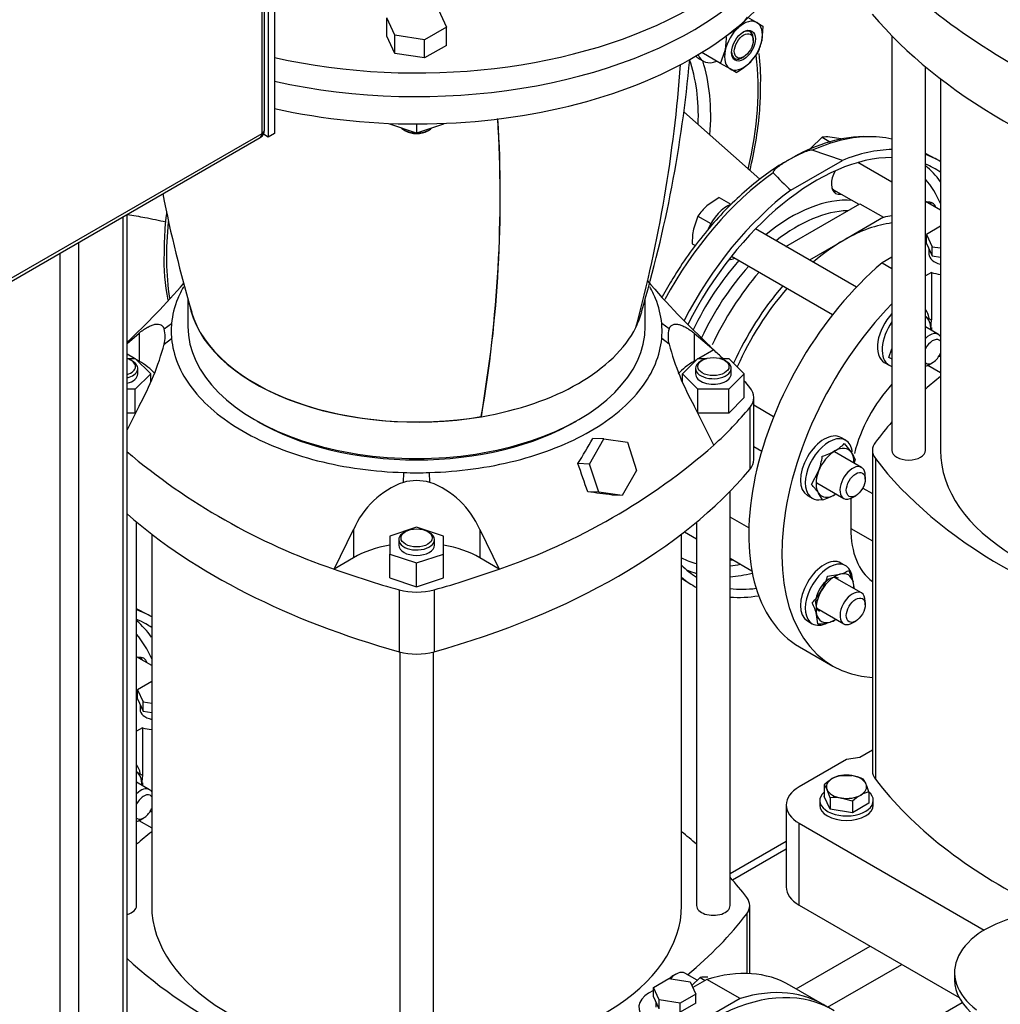
# Model space of a CAD drawing. Units: millimetres. Extents: x 133 to 5484, y 133 to 3827.
# Drawn here: x 4190 to 4571, y 1986 to 2369 of the extents above; entities that cross this region are included whole.
import ezdxf

# ---------------------------------------------------------------- set-up
doc = ezdxf.new("R2010")
doc.units = ezdxf.units.MM
for name, color, linetype in [('11019_-_BS_4848_', 7, 'Continuous'), ('12000', 7, 'Continuous'), ('12013_-_BS_4848_', 7, 'Continuous'), ('43202', 7, 'Continuous'), ('62013_DN100_PRES', 7, 'Continuous'), ('62014_DN150_PRES', 7, 'Continuous'), ('63060_ELBOW_DN15', 7, 'Continuous'), ('63143_CON_RED_15', 7, 'Continuous'), ('72006_1P-NCH-DN1', 7, 'Continuous'), ('73011_DN150_BUTT', 7, 'Continuous'), ('Default', 7, 'Continuous'), ('LANTERNA-SV-160-', 7, 'Continuous'), ('M12_PLAIN_WASHER', 7, 'Continuous'), ('M12_X_70_LG_HEX_', 7, 'Continuous'), ('M16_FULL_HEX_NUT', 7, 'Continuous'), ('M16_PLAIN_WASHER', 7, 'Continuous'), ('M16_X_120_LG_HEX', 7, 'Continuous'), ('M16_X_130_LG_HEX', 7, 'Continuous'), ('M16_X_80_LG_HEX_', 7, 'Continuous'), ('PLM160B5_0', 7, 'Continuous'), ('SV66-9203-PN16', 7, 'Continuous')]:
    doc.layers.add(name, color=color, linetype=linetype)

# ---------------------------------------------------------------- blocks, each defined once
blk = doc.blocks.new('SE3')
at = {"layer": '11019_-_BS_4848_', "color": 7, "linetype": 'Continuous'}
for p, q in [((4487.89, 2049.75), (4466.12, 2037.18)), ((4467.05, 2034.79), (4487.89, 2046.82)), ((4491.78, 1992.45), (4520.54, 2009.06)), ((4504, 1985.35), (4532.8, 2001.98)), ((4524.96, 1969.15), (4556.23, 1987.21))]:
    blk.add_line(p, q, dxfattribs=at)
at = {"layer": '12000', "color": 7, "linetype": 'Continuous'}
for p, q in [((4286.75, 2606.48), (4286.75, 2323.43)), ((4289.2, 2607.89), (4289.2, 2324.84)), ((4286.75, 2323.43), (4284.85, 2324.52)), ((4289.2, 2324.84), (4286.75, 2323.43))]:
    blk.add_line(p, q, dxfattribs=at)
at = {"layer": '12013_-_BS_4848_', "color": 7, "linetype": 'Continuous'}
for p, q in [((4230.37, 1795.53), (4230.37, 2292.53)), ((4231.89, 1797.66), (4231.89, 2293.41)), ((4213.21, 1785.63), (4213.21, 2282.63)), ((4205.86, 1785.63), (4205.86, 2278.38))]:
    blk.add_line(p, q, dxfattribs=at)
at = {"layer": '43202', "color": 7, "linetype": 'Continuous'}
for p, q in [((4284.3, 2324.84), (4284.3, 2602.23)), ((4285.32, 2326.26), (4285.32, 2603.65)), ((4181.85, 2264.52), (4283.58, 2323.25)), ((4182.57, 2266.11), (4284.3, 2324.84))]:
    blk.add_line(p, q, dxfattribs=at)
blk.add_arc((4281.85, 2326.26), 3.47, 300, 0, dxfattribs=at)
for major_axis, start_param, end_param in [((-3.47, 0), 2.356194, 3.141593), ((-1.73, 3), 3.141593, 3.926991)]:
    blk.add_ellipse((4281.85, 2326.26), major_axis=major_axis, ratio=0.57735, start_param=start_param, end_param=end_param, dxfattribs=at)
at = {"layer": '62013_DN100_PRES', "color": 7, "linetype": 'Continuous'}
for p, q in [((4509.74, 2314.38), (4497.99, 2318.3)), ((4546.18, 2314.83), (4542, 2317.01)), ((4489.67, 2302.79), (4509.74, 2314.38)), ((4447.27, 2152.05), (4450.88, 2149.75)), ((4239.77, 2137.92), (4235.59, 2140.1))]:
    blk.add_line(p, q, dxfattribs=at)
for centre, radius, start, end in [((4521.12, 2263.63), 60.19, 93.1404, 121.7278), ((4571.96, 2392.06), 121.41, 222.7967, 227.332)]:
    blk.add_arc(centre, radius, start, end, dxfattribs=at)
for centre, major_axis, start_param, end_param in [((4490.43, 2236.97), (47.44, 82.16), 0.346623, 0.672464), ((4490.43, 2236.97), (47.44, 82.16), 0.172832, 0.346623), ((4499.71, 2231.61), (47.67, 82.56), 0.335834, 0.635954), ((4499.71, 2231.61), (-45.93, -79.56), 3.459137, 4.806233), ((4499.71, 2231.61), (47.67, 82.56), -0.010084, 0.107163), ((4510.99, 2308.31), (-3.9, -6.75), -3.617475, -3.541114), ((4499.71, 2231.61), (-45.93, -79.56), 3.092206, 3.217963), ((4492.04, 2236.04), (-45.75, -79.25), 2.886761, 3.044836), ((4490.43, 2236.97), (47.44, 82.16), 0.898333, 1.620007), ((4510.99, 2308.31), (-3.9, -6.75), 4.744898, 6.283185), ((4489.88, 2237.28), (-44.17, -76.51), 2.738043, 2.94007), ((4499.71, 2231.61), (47.67, 82.56), 0.934842, 1.654009), ((4489.88, 2237.28), (-33.76, -58.48), 3.408642, 4.136304), ((4509.17, 2309.36), (3.9, 6.75), 3.376808, 3.617475), ((4510.99, 2308.31), (-3.9, -6.75), 0, 0.475882), ((4540.84, 2291.07), (-3.9, -6.75), 2.66571, 3.617475), ((4539.02, 2292.12), (3.9, 6.75), 5.807303, 6.04797), ((4492.01, 2236.06), (-32.18, -55.75), 3.478761, 4.104136), ((4468.2, 2282.95), (-3.9, -6.75), 0.305171, 0.733913), ((4489.88, 2237.28), (-33.76, -58.48), 4.366129, 4.850611), ((4492.01, 2236.06), (-32.18, -55.75), 4.348394, 4.874472), ((4489.88, 2237.28), (-44.17, -76.51), 0.034812, 0.156291), ((4468.78, 2166.26), (-3.9, -6.75), 0.283761, 0.475882), ((4499.71, 2231.61), (-45.93, -79.56), 6.129207, 6.268902), ((4492.04, 2236.04), (-45.75, -79.25), 0.060238, 0.14001), ((4489.88, 2237.28), (-44.17, -76.51), 0.395252, 0.464232), ((4492.04, 2236.04), (-45.75, -79.25), 0.373231, 0.514808), ((4499.71, 2231.61), (47.67, 82.56), 3.035773, 3.164041), ((4499.71, 2231.61), (-45.93, -79.56), 0.242045, 0.415812), ((4499.71, 2231.61), (47.67, 82.56), 3.405459, 3.586852), ((4193.3, 2054.7), (47.67, 82.56), -0.010084, 0.107163), ((4193.3, 2054.7), (45.93, 79.56), 0, 0.07637), ((4185.63, 2059.13), (45.75, 79.25), 6.028354, 6.186429), ((4193.3, 2054.7), (45.93, 79.56), 6.233798, 6.283185), ((4183.47, 2060.38), (44.17, 76.51), 5.879635, 6.081662), ((4234.43, 2114.17), (3.9, 6.75), 0, 0.475882), ((4232.61, 2115.22), (-3.9, -6.75), 2.66571, 2.906377), ((4234.43, 2114.17), (3.9, 6.75), 5.807303, 6.283185), ((4457.73, 1902.03), (-47.67, -82.56), 3.116897, 4.562945)]:
    blk.add_ellipse(centre, major_axis=major_axis, ratio=0.57735, start_param=start_param, end_param=end_param, dxfattribs=at)
for points, knots in [([(4489.47, 2314.82), (4488.22, 2314.15), (4484.7, 2312.25), (4478.22, 2307.64), (4470.66, 2301.39), (4463.3, 2294.2), (4456.31, 2286.28), (4449.78, 2277.71), (4444.26, 2269.33), (4441.06, 2263.77), (4439.74, 2261.34)], [0, 0, 0, 0, 0.0252242, 0.0832604, 0.1412684, 0.1992289, 0.2571417, 0.3150164, 0.3728669, 0.4168372, 0.4168372, 0.4168372, 0.4168372]), ([(4497.99, 2318.3), (4497.78, 2318.37), (4497.53, 2318.34), (4497.09, 2318.28), (4496.87, 2318.23), (4496.24, 2318.06), (4495.85, 2317.93), (4494.69, 2317.51), (4493.97, 2317.19), (4491.83, 2316.19), (4490.49, 2315.47), (4488.55, 2314.35), (4487.89, 2313.96), (4486.64, 2313.17), (4486.03, 2312.77), (4484.85, 2311.93), (4484.29, 2311.5), (4483.53, 2310.83), (4483.3, 2310.6), (4483, 2310.23), (4482.92, 2310.1), (4482.8, 2309.84), (4482.76, 2309.69), (4482.87, 2309.57)], [0, 0, 0, 0, 0.03125, 0.03125, 0.0625, 0.0625, 0.125, 0.125, 0.25, 0.25, 0.5, 0.5, 0.625, 0.625, 0.75, 0.75, 0.875, 0.875, 0.9375, 0.9375, 0.96875, 0.96875, 1, 1, 1, 1])]:
    blk.add_open_spline(points, degree=3, knots=knots, dxfattribs=at)
at = {"layer": '62014_DN150_PRES', "color": 7, "linetype": 'Continuous'}
for centre, radius, start, end in [((4397.54, 2346.35), 80.46, 358.4473, 6.8043), ((4397.54, 2346.35), 80.46, 358.4473, 6.8043), ((4325.86, 2275.79), 79.67, 178.1788, 191.3516), ((4325.86, 2275.79), 79.67, 178.1788, 191.3516)]:
    blk.add_arc(centre, radius, start, end, dxfattribs=at)
for centre, major_axis, start_param, end_param in [((4390.1, 2294.89), (-45.03, -78), 2.310983, 2.686103), ((4392.46, 2293.53), (-46.77, -81), 2.26044, 2.664404), ((4392.46, 2293.53), (-59.79, -103.56), 2.053498, 2.492745), ((4334.16, 2327.19), (-61.52, -106.56), -0.917208, -0.617433)]:
    blk.add_ellipse(centre, major_axis=major_axis, ratio=0.57735, start_param=start_param, end_param=end_param, dxfattribs=at)
for points, knots in [([(4473.83, 2310.52), (4474.05, 2311.45), (4475.14, 2316.12), (4476.68, 2324.42), (4477.88, 2334.98), (4477.95, 2340.93), (4477.98, 2344.17)], [0.8421737, 0.8421737, 0.8421737, 0.8421737, 0.8547101, 0.9055515, 0.956437, 1, 1, 1, 1]), ([(4473.83, 2310.52), (4474.05, 2311.45), (4475.14, 2316.12), (4476.68, 2324.42), (4477.88, 2334.98), (4477.95, 2340.93), (4477.98, 2344.17)], [0.8421737, 0.8421737, 0.8421737, 0.8421737, 0.8547101, 0.9055515, 0.956437, 1, 1, 1, 1]), ([(4247.24, 2294.19), (4247.21, 2293.98), (4246.74, 2290.11), (4246.3, 2284.62), (4246.24, 2279.98), (4246.23, 2278.32)], [0.92370133, 0.92370133, 0.92370133, 0.92370133, 0.92662514, 0.97768192, 1, 1, 1, 1]), ([(4247.24, 2294.19), (4247.21, 2293.98), (4246.74, 2290.11), (4246.3, 2284.62), (4246.24, 2279.98), (4246.23, 2278.32)], [0.92370133, 0.92370133, 0.92370133, 0.92370133, 0.92662514, 0.97768192, 1, 1, 1, 1])]:
    blk.add_open_spline(points, degree=3, knots=knots, dxfattribs=at)
at = {"layer": '63060_ELBOW_DN15', "color": 7, "linetype": 'Continuous'}
blk.add_open_spline([(4231.94, 2293.38), (4234.26, 2293.02), (4239.34, 2292.14), (4244.3, 2291.12), (4246.97, 2290.52)], degree=3, knots=[0.6732163, 0.6732163, 0.6732163, 0.6732163, 0.70350466, 0.74026437, 0.74026437, 0.74026437, 0.74026437], dxfattribs=at)
at = {"layer": '63143_CON_RED_15', "color": 7, "linetype": 'Continuous'}
blk.add_line((4477.67, 2307.03), (4448.13, 2333.27), dxfattribs=at)
at = {"layer": '72006_1P-NCH-DN1', "color": 7, "linetype": 'Continuous'}
for p, q in [((4487.77, 2280.98), (4516.51, 2297.56)), ((4516.51, 2297.56), (4525.7, 2292.26)), ((4525.7, 2292.26), (4510.43, 2283.44)), ((4510.43, 2283.44), (4496.96, 2275.67))]:
    blk.add_line(p, q, dxfattribs=at)
for centre, major_axis, start_param, end_param in [((4510.43, 2225.42), (-37.14, -64.32), 3.56558, 3.632073), ((4510.43, 2225.42), (-35.53, -61.55), 3.548468, 3.926991), ((4510.43, 2225.42), (35.53, 61.55), 0.785398, 1.026777), ((4501.24, 2230.73), (37.14, 64.32), 1.257143, 1.715447), ((4510.43, 2225.42), (-37.14, -64.32), 4.398736, 4.883938), ((4510.43, 2225.42), (35.53, 61.55), 1.242472, 1.75759)]:
    blk.add_ellipse(centre, major_axis=major_axis, ratio=0.57735, start_param=start_param, end_param=end_param, dxfattribs=at)
at = {"layer": '73011_DN150_BUTT', "color": 7, "linetype": 'Continuous'}
blk.add_line((4553.31, 1998.82), (4553.31, 1995.99), dxfattribs=at)
for centre, start_param, end_param in [((4594.48, 1998.82), 1.93611, 3.795655), ((4594.48, 1995.99), 3.141593, 3.78655)]:
    blk.add_ellipse(centre, major_axis=(41.17, 0), ratio=0.57735, start_param=start_param, end_param=end_param, dxfattribs=at)
at = {"layer": 'LANTERNA-SV-160-', "color": 7, "linetype": 'Continuous'}
for p, q in [((4333.96, 2328.77), (4333.96, 2328.4)), ((4344.36, 2324.93), (4333.96, 2328.4)), ((4339.45, 2326.21), (4340.07, 2325.86)), ((4344.36, 2328.56), (4344.36, 2324.93)), ((4354.76, 2328.4), (4344.36, 2324.93)), ((4348.65, 2325.86), (4349.26, 2326.21)), ((4354.76, 2328.77), (4354.76, 2328.4)), ((4255.52, 2260.43), (4255.52, 2249.83)), ((4433.19, 2249.83), (4433.19, 2260.26)), ((4369.5, 2214.79), (4369.42, 2214.84))]:
    blk.add_line(p, q, dxfattribs=at)
for centre, radius, start, end in [((3940.68, 2400.08), 511.89, 343.5933, 354.7753), ((3898.69, 2392.14), 549.7, 344.9572, 355.7729), ((3873.96, 2300.63), 502.83, 350.1764, 3.4262), ((3874.47, 2300.46), 502.39, 350.1822, 3.4389), ((4746.85, 2399.96), 510.71, 191.1237, 196.439)]:
    blk.add_arc(centre, radius, start, end, dxfattribs=at)
for centre, major_axis, start_param, end_param in [((4344.36, 2416.12), (151.67, 0), 4.340201, 5.93572), ((4344.36, 2426.74), (-151.67, 0), 1.198608, 2.487861), ((4344.36, 2329.04), (6.93, 0), 3.712754, 4.664826), ((4344.36, 2329.04), (6.93, 0), 4.759952, 5.712024), ((4344.36, 2328.33), (-6.07, 0), 0.785398, 2.356194), ((4344.36, 2263.98), (88.83, 0), 3.242771, 4.999355), ((4344.36, 2263.98), (88.73, 0), 3.308535, 4.99873), ((4344.36, 2263.98), (-88.73, 0), 2.855252, 2.974622), ((4344.36, 2249.83), (-88.83, 0), 0, 3.141593), ((4344.36, 2263.98), (88.83, 0), 4.999355, 5.996219)]:
    blk.add_ellipse(centre, major_axis=major_axis, ratio=0.57735, start_param=start_param, end_param=end_param, dxfattribs=at)
at = {"layer": 'M12_PLAIN_WASHER', "color": 7, "linetype": 'Continuous'}
for p, q in [((4500.95, 2065.67), (4500.95, 2063.9)), ((4521.75, 2063.9), (4521.75, 2065.67))]:
    blk.add_line(p, q, dxfattribs=at)
for centre, start_param, end_param in [((4511.35, 2065.67), 2.561691, 6.283185), ((4511.35, 2065.67), 0, 0.579902), ((4511.35, 2063.9), 3.141593, 6.283185)]:
    blk.add_ellipse(centre, major_axis=(10.4, 0), ratio=0.57735, start_param=start_param, end_param=end_param, dxfattribs=at)
at = {"layer": 'M12_X_70_LG_HEX_', "color": 7, "linetype": 'Continuous'}
for p, q in [((4509.02, 2075.43), (4513.37, 2075.33)), ((4517.72, 2074.09), (4518.89, 2072.14)), ((4502.65, 2071.76), (4502.65, 2067.28)), ((4504.98, 2066.73), (4503.82, 2069.81)), ((4504.98, 2062.26), (4502.65, 2067.28)), ((4504.98, 2066.73), (4504.98, 2062.26)), ((4513.68, 2065.39), (4509.33, 2066.63)), ((4520.05, 2069.06), (4520.05, 2064.59)), ((4513.68, 2060.91), (4504.98, 2062.26)), ((4513.68, 2065.39), (4513.68, 2060.91)), ((4520.05, 2064.59), (4513.68, 2060.91))]:
    blk.add_line(p, q, dxfattribs=at)
for centre, radius, start, end in [((4515.43, 2058.16), 18.66, 120.9494, 133.228), ((4511.76, 2063.92), 11.83, 103.4086, 120.0675), ((4510.21, 2056), 19.58, 67.4358, 80.6995), ((4495.21, 2065.97), 9.43, 24.0632, 37.8643), ((4493.83, 2060.9), 27.46, 17.2891, 24.1638), ((4506.74, 2049.28), 17.54, 81.503, 95.7551), ((4526.47, 2051.79), 18.66, 120.9494, 133.228), ((4522.8, 2057.55), 11.83, 103.4086, 120.0675)]:
    blk.add_arc(centre, radius, start, end, dxfattribs=at)
for major_axis, start_param, end_param in [((7.8, 0), 2.356194, 3.403392), ((7.8, 0), 1.308997, 2.356194), ((7.8, 0), 0.261799, 1.308997), ((-7.8, 0), 0.261799, 1.308997), ((-7.8, 0), 2.356194, 3.403392), ((-7.8, 0), 1.308997, 2.356194)]:
    blk.add_ellipse((4511.35, 2070.98), major_axis=major_axis, ratio=0.57735, start_param=start_param, end_param=end_param, dxfattribs=at)
at = {"layer": 'M16_FULL_HEX_NUT', "color": 7, "linetype": 'Continuous'}
for p, q in [((4472.85, 2370.07), (4476.51, 2367.96)), ((4464.65, 2362.8), (4469.41, 2366.06)), ((4476.51, 2367.96), (4478.86, 2366.6)), ((4478.86, 2366.6), (4478.42, 2360.86)), ((4462.45, 2352.06), (4464.21, 2357.05)), ((4462.45, 2352.06), (4455.11, 2356.3)), ((4476.66, 2355.86), (4473.22, 2351.85)), ((4466.11, 2349.95), (4462.45, 2352.06)), ((4468.46, 2348.59), (4466.11, 2349.95)), ((4541.9, 2253.73), (4544.24, 2252.37)), ((4544.24, 2252.37), (4543.98, 2248.92)), ((4527.84, 2237.83), (4529, 2241.14)), ((4529.06, 2237.12), (4527.84, 2237.83)), ((4510.44, 2204.34), (4513.22, 2200.94)), ((4514.68, 2198.3), (4514.29, 2196.73)), ((4497.7, 2188.5), (4500.48, 2193.59)), ((4501.95, 2182.46), (4500.48, 2185.1)), ((4512.2, 2155.06), (4513.95, 2150.58)), ((4503.99, 2152.86), (4508.75, 2153.58)), ((4500.19, 2134.26), (4499.74, 2137.98)), ((4507.32, 2136), (4504.94, 2134.98)), ((4235.48, 2076.82), (4237.83, 2075.47)), ((4237.83, 2075.47), (4237.53, 2071.62)), ((4454.45, 1996.94), (4451.21, 1993.81)), ((4454.45, 1996.94), (4456.47, 1995.77))]:
    blk.add_line(p, q, dxfattribs=at)
for centre, radius, start, end in [((4456.19, 2380.87), 19.86, 311.7253, 327.0376), ((4439.32, 2361.85), 25.35, 349.0731, 2.1331), ((4458.98, 2364.89), 19.86, 332.9624, 348.2747), ((4456.61, 2371), 25.35, 297.8669, 310.9269), ((4498.98, 2215.18), 15.78, 299.9325, 316.5914), ((4494.99, 2222.72), 24.3, 286.6232, 299.1995), ((4503.04, 2193.57), 12.57, 22.1357, 35.9368), ((4476.05, 2202.82), 26.11, 339.3005, 352.5642), ((4470.79, 2163.66), 36.62, 35.8362, 42.7109), ((4494.99, 2205.74), 24.3, 286.6232, 299.1995), ((4505.65, 2165.56), 12.38, 284.5166, 301.9363), ((4479.12, 2160.03), 25.88, 330.4849, 343.9132), ((4502.02, 2147.27), 12.38, 2.961, 15.4834), ((4479.6, 2160.22), 25.57, 316.0036, 329.5984), ((4475.53, 2131.07), 25.18, 15.9166, 26.881), ((4498.82, 2159.4), 25.18, 273.119, 284.0834), ((4456.17, 1984.49), 12.57, 84.0632, 97.8643)]:
    blk.add_arc(centre, radius, start, end, dxfattribs=at)
for centre, major_axis, start_param, end_param in [((4471.31, 2358.95), (5.2, 9.01), 0, 1.047198), ((4471.31, 2358.95), (5.2, 9.01), 1.047198, 2.094395), ((4470.91, 2359.18), (-3, -5.19), 2.21752, 3.881049), ((4471.31, 2358.95), (-5.2, -9.01), 2.094395, 3.141593), ((4471.31, 2358.95), (-5.2, -9.01), 1.047198, 2.094395), ((4471.31, 2358.95), (5.2, 9.01), 2.094395, 3.141593), ((4470.91, 2359.18), (-3, -5.19), 5.543729, 6.283185), ((4470.91, 2359.18), (-3, -5.19), 0, 0.924073), ((4471.31, 2358.95), (-5.2, -9.01), 0, 1.047198), ((4536.7, 2244.72), (-5.2, -9.01), 2.300524, 3.12106), ((4506.85, 2193.02), (5.2, 9.01), 0.785398, 1.832596), ((4506.85, 2193.02), (-5.2, -9.01), 2.879793, 3.926991), ((4506.85, 2193.02), (5.2, 9.01), 5.442117, 6.021386), ((4506.85, 2193.02), (-5.2, -9.01), 4.974188, 6.021386), ((4506.85, 2193.02), (5.2, 9.01), 2.879793, 3.926991), ((4506.85, 2193.02), (-5.2, -9.01), 0.785398, 0.841069), ((4506.85, 2144.28), (-5.2, -9.01), 2.617994, 3.665191), ((4506.85, 2144.28), (5.2, 9.01), 0.523599, 1.570796), ((4506.85, 2144.28), (5.2, 9.01), 5.442117, 5.759587), ((4506.85, 2144.28), (5.2, 9.01), 1.570796, 2.617994), ((4506.85, 2144.28), (5.2, 9.01), 2.617994, 3.665191), ((4506.85, 2144.28), (-5.2, -9.01), 0.523599, 0.841069), ((4230.28, 2067.81), (-5.2, -9.01), 2.300524, 3.12106)]:
    blk.add_ellipse(centre, major_axis=major_axis, ratio=0.57735, start_param=start_param, end_param=end_param, dxfattribs=at)
blk.add_ellipse((4471.31, 2358.95), major_axis=(3.28, 5.68), ratio=0.57735, dxfattribs=at)
at = {"layer": 'M16_PLAIN_WASHER', "color": 7, "linetype": 'Continuous'}
for p, q in [((4453.9, 2353.99), (4455.74, 2352.93)), ((4526.03, 2235.87), (4527.87, 2234.81)), ((4511.02, 2205.62), (4509.18, 2206.69)), ((4496.18, 2184.17), (4498.02, 2183.11)), ((4511.02, 2156.88), (4509.18, 2157.94)), ((4496.18, 2135.42), (4498.02, 2134.36))]:
    blk.add_line(p, q, dxfattribs=at)
for centre, major_axis, start_param, end_param in [((4460.4, 2365.25), (6.5, 11.26), 2.951472, 3.141593), ((4462.24, 2364.19), (6.5, 11.26), 2.723675, 3.785094), ((4509.17, 2309.36), (-3.68, -6.38), 0.124385, 0.344701), ((4465.12, 2286.05), (6.5, 11.26), 0.631996, 1.754919), ((4539.02, 2292.12), (-3.68, -6.38), 2.796891, 3.017208), ((4532.53, 2247.13), (-6.5, -11.26), 4.32079, 6.283185), ((4534.37, 2246.07), (-6.5, -11.26), 2.525391, 2.946961), ((4534.37, 2246.07), (-6.5, -11.26), 4.550269, 6.283185), ((4534.37, 2246.07), (-6.5, -11.26), 0, 0.16212), ((4502.68, 2195.43), (-6.5, -11.26), 3.141593, 6.283185), ((4504.52, 2194.37), (-6.5, -11.26), 2.498092, 6.283185), ((4504.52, 2194.37), (-6.5, -11.26), 0, 0.461351), ((4502.68, 2146.68), (-6.5, -11.26), 3.141593, 6.283185), ((4504.52, 2145.62), (-6.5, -11.26), 2.446545, 6.283185), ((4504.52, 2145.62), (-3.68, -6.38), 3.141593, 6.283185), ((4504.52, 2145.62), (-6.5, -11.26), 0, 0.72538), ((4232.61, 2115.22), (-3.68, -6.38), 2.796891, 3.017208), ((4227.96, 2069.16), (6.5, 11.26), 5.666984, 6.088554)]:
    blk.add_ellipse(centre, major_axis=major_axis, ratio=0.57735, start_param=start_param, end_param=end_param, dxfattribs=at)
at = {"layer": 'M16_X_120_LG_HEX', "color": 7, "linetype": 'Continuous'}
blk.add_line((4475.11, 2361), (4475.11, 2362.42), dxfattribs=at)
blk.add_ellipse((4471.44, 2358.88), major_axis=(2.6, 4.5), ratio=0.57735, dxfattribs=at)
at = {"layer": 'M16_X_130_LG_HEX', "color": 7, "linetype": 'Continuous'}
for p, q in [((4501.86, 2323.38), (4497.53, 2319.19)), ((4501.86, 2323.38), (4505.07, 2321.53)), ((4509.22, 2322.73), (4504.88, 2323.43)), ((4529, 2305.91), (4515.76, 2313.56)), ((4505.74, 2303.34), (4506.31, 2303)), ((4461.85, 2299.95), (4457.09, 2296.69)), ((4461.85, 2299.95), (4466.42, 2297.31)), ((4506.32, 2303), (4516.12, 2297.34)), ((4547.85, 2295.03), (4542, 2298.41)), ((4453.64, 2292.67), (4451.89, 2287.68)), ((4453.64, 2292.67), (4458.62, 2289.8)), ((4515.18, 2265.15), (4476.01, 2287.77)), ((4451.45, 2281.93), (4452.64, 2281.25)), ((4466.68, 2277.14), (4505.96, 2254.46)), ((4547.03, 2246.76), (4542, 2249.66)), ((4543.56, 2235.1), (4544.79, 2235.81)), ((4483.04, 2214.77), (4475.32, 2219.23)), ((4475.32, 2203.22), (4478.4, 2201.44)), ((4517.18, 2195.06), (4506.74, 2201.09)), ((4499.81, 2189.08), (4510.24, 2183.05)), ((4518.61, 2190.47), (4518.61, 2191.89)), ((4513.71, 2183.4), (4514.94, 2184.1)), ((4473.39, 2171.6), (4466.12, 2175.8)), ((4448.38, 2170.03), (4453.12, 2167.29)), ((4466.12, 2159.78), (4474.59, 2154.9)), ((4517.18, 2146.32), (4506.74, 2152.34)), ((4518.61, 2141.73), (4518.61, 2143.15)), ((4499.81, 2140.34), (4510.24, 2134.31)), ((4513.71, 2134.65), (4514.94, 2135.36)), ((4241.44, 2118.12), (4235.59, 2121.5)), ((4240.61, 2069.86), (4235.59, 2072.76)), ((4237.15, 2058.19), (4238.37, 2058.9))]:
    blk.add_line(p, q, dxfattribs=at)
for centre, radius, start, end in [((4503.58, 2310.93), 12.57, 84.0632, 97.8643), ((4470.3, 2281.87), 19.86, 131.7253, 147.0376), ((4476.78, 2282.88), 25.35, 169.0731, 182.1331)]:
    blk.add_arc(centre, radius, start, end, dxfattribs=at)
for centre, major_axis, start_param, end_param in [((4509.78, 2309), (-3.47, -6), 6.07335, 6.283185), ((4509.78, 2309.01), (-3.47, -6), 6.07623, 6.283185), ((4543.56, 2240.76), (-3.47, -6), 2.860612, 4.250385), ((4544.79, 2240.05), (2.6, 4.5), 0, 1.644183), ((4544.79, 2240.05), (2.6, 4.5), 6.082372, 6.283185), ((4544.79, 2240.05), (2.6, 4.5), 3.068206, 4.913203), ((4543.56, 2240.76), (-3.47, -6), 0.462004, 0.785398), ((4513.71, 2189.06), (-3.47, -6), 2.356194, 6.283185), ((4513.71, 2189.06), (-3.47, -6), 0, 0.785398), ((4513.71, 2140.31), (3.47, 6), 0, 3.926991), ((4513.71, 2140.31), (3.47, 6), 5.497787, 6.283185), ((4237.15, 2063.85), (3.47, 6), 0, 1.108792), ((4237.15, 2063.85), (3.47, 6), 6.002205, 6.283185), ((4238.37, 2063.14), (-2.6, -4.5), 2.940779, 4.785775), ((4238.37, 2063.14), (-2.6, -4.5), 0, 1.77161), ((4238.37, 2063.14), (-2.6, -4.5), 6.209799, 6.283185), ((4237.15, 2063.85), (3.47, 6), 3.603597, 3.926991)]:
    blk.add_ellipse(centre, major_axis=major_axis, ratio=0.57735, start_param=start_param, end_param=end_param, dxfattribs=at)
for centre, major_axis in [((4514.94, 2188.35), (2.6, 4.5)), ((4514.94, 2139.61), (-2.6, -4.5))]:
    blk.add_ellipse(centre, major_axis=major_axis, ratio=0.57735, dxfattribs=at)
at = {"layer": 'M16_X_80_LG_HEX_', "color": 7, "linetype": 'Continuous'}
for p, q in [((4445.09, 1998.2), (4443.86, 1997.49)), ((4453.28, 1995.82), (4448.56, 1998.54))]:
    blk.add_line(p, q, dxfattribs=at)
for centre, major_axis, start_param, end_param in [((4443.86, 1993.25), (2.6, 4.5), 0.785398, 1.155271), ((4445.09, 1992.54), (-3.47, -6), 3.141593, 4.382736)]:
    blk.add_ellipse(centre, major_axis=major_axis, ratio=0.57735, start_param=start_param, end_param=end_param, dxfattribs=at)
at = {"layer": 'PLM160B5_0', "color": 7, "linetype": 'Continuous'}
for p, q in [((4352.85, 2372.86), (4355.96, 2366.16)), ((4335.87, 2363.06), (4332.76, 2369.75)), ((4332.76, 2362.68), (4332.76, 2369.75)), ((4355.96, 2366.16), (4347.46, 2361.26)), ((4355.96, 2359.09), (4355.96, 2366.16)), ((4335.87, 2355.98), (4332.76, 2362.68)), ((4347.46, 2361.26), (4335.87, 2363.06)), ((4335.87, 2355.98), (4335.87, 2363.06)), ((4347.46, 2354.19), (4347.46, 2361.26)), ((4355.96, 2359.09), (4347.46, 2354.19)), ((4347.46, 2354.19), (4335.87, 2355.98))]:
    blk.add_line(p, q, dxfattribs=at)
for centre, major_axis, start_param, end_param in [((4344.36, 2426.74), (151.67, 0), 4.340201, 5.629454), ((4344.36, 2435.94), (-151.67, 0), 1.198608, 2.344171)]:
    blk.add_ellipse(centre, major_axis=major_axis, ratio=0.57735, start_param=start_param, end_param=end_param, dxfattribs=at)
at = {"layer": 'SV66-9203-PN16', "color": 7, "linetype": 'Continuous'}
for p, q in [((4529, 2362.73), (4529, 2201.71)), ((4542, 2201.71), (4542, 2350.76)), ((4547.85, 2346.08), (4547.85, 2201.71)), ((4547.85, 2288.77), (4542.36, 2285.6)), ((4542.36, 2284.54), (4542, 2284.33)), ((4542.36, 2285.6), (4544.56, 2280.86)), ((4542.36, 2282.06), (4542.36, 2285.6)), ((4542.36, 2282.06), (4544.56, 2277.32)), ((4544.56, 2280.86), (4547.85, 2280.35)), ((4544.56, 2277.32), (4544.56, 2280.86)), ((4529, 2276.83), (4525.13, 2274.59)), ((4543.35, 2279.92), (4543.35, 2277.96)), ((4544.56, 2277.32), (4547.85, 2276.81)), ((4525.13, 2274.59), (4529, 2272.36)), ((4544.32, 2270.81), (4542, 2269.47)), ((4544.32, 2270.81), (4544.32, 2252.43)), ((4246.3, 2248.88), (4249.15, 2250.95)), ((4442.42, 2248.88), (4439.56, 2250.95)), ((4231.89, 2243.3), (4236.53, 2247.31)), ((4236.53, 2247.31), (4236.53, 2236.39)), ((4452.18, 2247.31), (4459.75, 2240.76)), ((4452.18, 2247.31), (4452.18, 2236.39)), ((4544.32, 2249.49), (4544.32, 2248.32)), ((4246.3, 2242.93), (4249.15, 2245.17)), ((4442.42, 2242.93), (4439.56, 2245.17)), ((4234.71, 2237.44), (4231.89, 2239.06)), ((4459.75, 2240.76), (4454, 2237.44)), ((4231.89, 2237.44), (4235.09, 2237.44)), ((4233.99, 2236.39), (4233.38, 2236.74)), ((4235.09, 2237.44), (4241.1, 2231.43)), ((4236.53, 2236.39), (4235.62, 2236.91)), ((4447.61, 2231.43), (4453.62, 2237.44)), ((4453.09, 2236.91), (4452.18, 2236.39)), ((4453.62, 2237.44), (4457.06, 2237.44)), ((4455.33, 2236.74), (4454.72, 2236.39)), ((4462.19, 2237.44), (4465.63, 2237.44)), ((4464.53, 2236.39), (4463.91, 2236.74)), ((4465.63, 2237.44), (4471.63, 2231.43)), ((4542.9, 2234.77), (4547.85, 2231.91)), ((4241.1, 2231.43), (4235.09, 2225.43)), ((4236.02, 2231.43), (4236.02, 2233.56)), ((4241.1, 2228.46), (4241.1, 2231.43)), ((4447.61, 2228.46), (4447.61, 2231.43)), ((4453.62, 2225.43), (4447.61, 2231.43)), ((4452.69, 2233.56), (4452.69, 2231.43)), ((4471.63, 2231.43), (4465.63, 2225.43)), ((4466.56, 2231.43), (4466.56, 2233.56)), ((4471.63, 2222.23), (4471.63, 2231.43)), ((4235.09, 2225.43), (4231.89, 2225.43)), ((4235.09, 2216.23), (4235.09, 2225.43)), ((4465.63, 2225.43), (4453.62, 2225.43)), ((4453.62, 2216.23), (4453.62, 2225.43)), ((4465.63, 2216.23), (4465.63, 2225.43)), ((4236.53, 2219), (4231.89, 2209.64)), ((4459.75, 2203.71), (4452.18, 2219)), ((4471.63, 2222.23), (4465.63, 2216.23)), ((4475.32, 2198.17), (4475.32, 2222.23)), ((4235.09, 2216.23), (4231.89, 2216.23)), ((4465.63, 2216.23), (4453.62, 2216.23)), ((4473.76, 2218.31), (4473.76, 2194.25)), ((4411.51, 2196.4), (4417.06, 2206.13)), ((4417.06, 2206.13), (4412.74, 2206.29)), ((4417.06, 2206.13), (4426.21, 2204.89)), ((4426.21, 2204.89), (4429.8, 2193.93)), ((4521.39, 2201.71), (4521.39, 2077.17)), ((4411.51, 2196.4), (4407.01, 2196.58)), ((4415.09, 2185.44), (4411.51, 2196.4)), ((4522.56, 2198.5), (4522.56, 2073.96)), ((4339.2, 2189.29), (4339.35, 2193.1)), ((4349.51, 2189.29), (4349.36, 2193.1)), ((4429.8, 2193.93), (4424.24, 2184.21)), ((4415.09, 2185.44), (4410.84, 2185.61)), ((4424.24, 2184.21), (4415.09, 2185.44)), ((4466.12, 2024.81), (4466.12, 2185.83)), ((4517.66, 2187.07), (4521.39, 2184.91)), ((4424.24, 2184.21), (4420.26, 2184.36)), ((4513.01, 2183.05), (4513.01, 2171.36)), ((4235.59, 2024.81), (4235.59, 2173.85)), ((4453.12, 2173.85), (4453.12, 2024.81)), ((4312.27, 2155.61), (4319.84, 2170.9)), ((4319.84, 2170.9), (4319.84, 2159.98)), ((4344.36, 2171.82), (4333.96, 2168.35)), ((4340.07, 2170.19), (4339.45, 2169.84)), ((4354.76, 2168.35), (4344.36, 2171.82)), ((4349.26, 2169.84), (4348.65, 2170.19)), ((4368.87, 2170.9), (4368.87, 2159.98)), ((4368.87, 2170.9), (4376.44, 2155.61)), ((4513.01, 2171.36), (4521.39, 2166.51)), ((4241.44, 2169.17), (4241.44, 2024.81)), ((4333.96, 2168.35), (4333.96, 2161.42)), ((4337.42, 2167.01), (4337.42, 2164.88)), ((4351.29, 2164.88), (4351.29, 2167.01)), ((4354.76, 2161.42), (4354.76, 2168.35)), ((4447.27, 2024.81), (4447.27, 2169.17)), ((4319.84, 2159.98), (4312.27, 2155.61)), ((4333.96, 2161.42), (4344.36, 2157.95)), ((4333.96, 2152.22), (4333.96, 2161.42)), ((4344.36, 2157.95), (4354.76, 2161.42)), ((4344.36, 2148.75), (4344.36, 2157.95)), ((4354.76, 2152.22), (4354.76, 2161.42)), ((4376.44, 2155.61), (4368.87, 2159.98)), ((4333.96, 2152.22), (4344.36, 2148.75)), ((4344.36, 2148.75), (4354.76, 2152.22)), ((4337.55, 2147.52), (4337.55, 2123.46)), ((4351.16, 2147.52), (4351.16, 2123.46)), ((4337.86, 2123.38), (4337.86, 1958.26)), ((4350.86, 1958.26), (4350.86, 2123.38)), ((4493.1, 2125.34), (4505.97, 2117.91)), ((4241.44, 2111.87), (4235.94, 2108.69)), ((4235.94, 2108.69), (4238.14, 2103.95)), ((4235.94, 2105.15), (4235.94, 2108.69)), ((4235.94, 2107.63), (4235.59, 2107.43)), ((4235.94, 2105.15), (4238.14, 2100.41)), ((4236.94, 2103.01), (4236.94, 2101.05)), ((4238.14, 2103.95), (4241.44, 2103.44)), ((4238.14, 2100.41), (4238.14, 2103.95)), ((4238.14, 2100.41), (4241.44, 2099.9)), ((4237.91, 2093.91), (4235.59, 2092.57)), ((4237.91, 2093.91), (4237.91, 2075.52)), ((4521.39, 2085.2), (4516.54, 2082.4)), ((4511.35, 2081.59), (4492.97, 2070.98)), ((4516.54, 2082.4), (4511.35, 2081.59)), ((4237.91, 2072.58), (4237.91, 2071.42)), ((4487.89, 2063.9), (4487.89, 2032.06)), ((4236.49, 2057.86), (4241.44, 2055)), ((4492.97, 2056.83), (4564.85, 2015.32)), ((4492.97, 2024.98), (4492.97, 2056.83)), ((4473.73, 1998.38), (4473.73, 2024.81)), ((4492.97, 2024.98), (4555.07, 1989.13)), ((4472.57, 2021.59), (4472.57, 1998.42)), ((4436.34, 1992.99), (4442.35, 1996.47)), ((4442.35, 1996.47), (4450.57, 1995.2)), ((4450.57, 1995.2), (4452.77, 1990.45)), ((4457.13, 1996.15), (4451.6, 1992.96)), ((4470, 1988.72), (4457.13, 1996.15)), ((4502.03, 1986.54), (4489.16, 1993.97)), ((4438.54, 1988.25), (4436.34, 1992.99)), ((4436.34, 1989.46), (4436.34, 1992.99)), ((4438.54, 1984.71), (4436.34, 1989.46)), ((4452.77, 1990.45), (4446.76, 1986.98)), ((4452.77, 1986.91), (4452.77, 1990.45)), ((4437.33, 1987.32), (4437.33, 1985.35)), ((4438.54, 1984.71), (4438.54, 1988.25)), ((4446.76, 1986.98), (4438.54, 1988.25)), ((4470, 1988.72), (4438.72, 1970.67)), ((4446.76, 1983.44), (4446.76, 1986.98)), ((4452.77, 1986.91), (4446.76, 1983.44))]:
    blk.add_line(p, q, dxfattribs=at)
for centre, radius, start, end in [((4698.51, 2566.97), 247.67, 228.8011, 251.1989), ((3997.83, 2490.29), 340.01, 313.5131, 318.8717), ((4690.88, 2490.29), 340.01, 220.904, 226.8851), ((4280.16, 2248.06), 31.14, 174.675, 185.325), ((4408.56, 2248.06), 31.14, 354.675, 5.325), ((4235.23, 2245.91), 11.46, 344.9461, 15.0539), ((4453.41, 2245.91), 11.39, 164.8467, 195.1533), ((4146.02, 2269.91), 103.85, 330.6442, 344.9398), ((4542.9, 2270), 104.07, 195.0754, 209.3406), ((4296.62, 2390.06), 247.67, 288.8011, 311.1989), ((4143.55, 2358.49), 309.24, 328.4267, 330.5172), ((4392.09, 2390.06), 247.67, 229.6528, 251.1989), ((-2839.85, -339.94), 7677.95, 19.204146, 19.290838), ((4344.36, 2354.45), 161.43, 268.2233, 271.7767), ((4350.56, 2157.95), 33.33, 109.9197, 157.1428), ((4344.36, 2170.26), 19.71, 74.8412, 105.1588), ((4338.24, 2158.04), 33.22, 22.7761, 70.1614), ((4092.32, -261.61), 2467.86, 82.36371, 82.58418)]:
    blk.add_arc(centre, radius, start, end, dxfattribs=at)
for centre, major_axis, start_param, end_param in [((4759.24, 2437.71), (-264.33, 0), 0.451249, 1.119547), ((4550.57, 2277.96), (-7.22, 0), 0, 1.184792), ((4540.77, 2207.9), (47.67, 82.56), 1.019482, 3.141593), ((4550.57, 2277.96), (-13.87, 0), 1.103222, 1.373389), ((4553.64, 2200.47), (47.67, 82.56), 1.15949, 3.428236), ((4235.89, 2159.61), (264.33, 0), 0.535157, 0.560641), ((4550.57, 2246.12), (-13.87, 0), 1.329784, 1.373389), ((4229.09, 2234.26), (6.07, 0), 0, 1.090306), ((4229.09, 2233.56), (-6.93, 0), 1.98716, 3.926991), ((4212.02, 2222.23), (-34.67, 0), 3.625337, 3.926991), ((4476.7, 2222.23), (34.67, 0), 2.356194, 2.662428), ((4459.62, 2233.56), (-6.93, 0), 5.497787, 6.283185), ((4459.62, 2233.56), (-6.93, 0), 0, 3.926991), ((4229.09, 2234.26), (6.07, 0), 5.192879, 6.283185), ((4229.09, 2231.43), (-6.93, 0), 1.98716, 3.141593), ((4459.62, 2231.43), (-6.93, 0), 0, 3.141593), ((4235.89, 2159.61), (264.33, 0), 0.451249, 0.469377), ((4539.97, 2205.32), (19.07, 33.02), 1.204292, 2.032419), ((4740.86, 2149.7), (-238.33, 0), -0.626987, -0.583854), ((4459.72, 2222.23), (-15.6, 0), 2.690343, 3.592842), ((4235.89, 2284.86), (264.33, 0), -0.560641, -0.451249), ((4344.36, 2248.06), (-86.67, 0), 0.772975, 2.368618), ((4740.86, 2149.7), (-238.33, 0), -0.47588, -0.412969), ((4535.26, 2201.71), (13.87, 0), 2.728623, 3.554562), ((4535.5, 2201.71), (6.5, 0), 3.141593, 6.283185), ((4650.77, 2201.71), (-102.92, 0), 0, 1.507596), ((4459.72, 2198.17), (-15.6, 0), 2.690343, 3.141591), ((4740.86, 2253.72), (-238.33, 0), 0.412969, 1.157827), ((4235.89, 2260.8), (264.33, 0), 5.163638, 5.831936), ((4452.83, 2260.8), (-264.33, 0), 0.581188, 1.119547), ((4344.36, 2167.01), (6.93, 0), 2.356194, 6.283185), ((4344.36, 2167.01), (6.93, 0), 0, 0.785398), ((4546.1, 2190.46), (23.4, 40.53), 2.356194, 3.084048), ((4344.36, 2145.83), (34.67, 0), 1.875489, 2.356194), ((4344.36, 2164.88), (6.93, 0), 3.141593, 6.283185), ((4344.36, 2145.83), (34.67, 0), 0.785398, 1.266104), ((4452.83, 2284.86), (-264.33, 0), 1.010155, 1.119547), ((4235.89, 2284.86), (264.33, 0), -1.119547, -1.010155), ((4344.36, 2155.63), (15.6, 0), 4.26114, 5.163638), ((4344.36, 2131.57), (15.6, 0), 4.26114, 5.163638), ((4244.16, 2101.05), (7.22, 0), 3.141593, 4.326385), ((4244.16, 2101.05), (-13.87, 0), 1.103222, 1.373389), ((4535.26, 2077.17), (13.87, 0), 3.14159, 3.554562), ((4740.86, 2129.18), (-238.33, 0), 0.412969, 0.856353), ((4505.22, 2063.9), (17.33, 0), 2.356194, 3.926991), ((4244.16, 2069.21), (-13.87, 0), 1.329784, 1.373389), ((4434.44, 1972.79), (-238.33, 0), -0.626987, -0.583854), ((4254.27, 1972.79), (238.33, 0), 0.583854, 0.626987), ((4254.27, 1972.79), (238.33, 0), 0.412969, 0.47588), ((4505.22, 2032.06), (17.33, 0), 3.141593, 3.926991), ((4459.87, 2024.81), (-13.87, 0), 2.728623, 3.554562), ((4229.09, 2024.81), (-6.5, 0), 2.01684, 3.141593), ((4344.36, 2024.81), (102.92, 0), 3.141593, 4.649189), ((4344.36, 2024.81), (102.92, 0), 4.775589, 6.283185), ((4459.62, 2024.81), (-6.5, 0), 0, 3.141593), ((4254.27, 2076.82), (238.33, 0), -0.610307, -0.412969), ((4434.44, 2076.82), (-238.33, 0), 0.555093, 1.157827), ((4441.49, 1911.41), (47.67, 82.56), 0, 0.551314), ((4444.55, 1985.35), (13.87, 0), 2.204995, 3.609167), ((4454.36, 1903.98), (47.67, 82.56), -0.041349, 0.551314)]:
    blk.add_ellipse(centre, major_axis=major_axis, ratio=0.57735, start_param=start_param, end_param=end_param, dxfattribs=at)
for centre, major_axis in [((4459.62, 2234.26), (6.07, 0)), ((4344.36, 2167.71), (-6.07, 0))]:
    blk.add_ellipse(centre, major_axis=major_axis, ratio=0.57735, dxfattribs=at)
for points, knots in [([(4253.77, 2265.2), (4252.93, 2263.73), (4250.63, 2259.03), (4249.45, 2254.22), (4249.15, 2250.95)], [0.8172781, 0.8172781, 0.8172781, 0.8172781, 0.875, 1, 1, 1, 1]), ([(4439.56, 2250.95), (4439.26, 2254.22), (4438.08, 2259.04), (4435.77, 2263.77), (4434.92, 2265.26)], [0, 0, 0, 0, 0.125, 0.1833971, 0.1833971, 0.1833971, 0.1833971]), ([(4236.53, 2247.31), (4236.65, 2247.4), (4236.89, 2247.58), (4237.25, 2247.84), (4237.6, 2248.1), (4237.95, 2248.34), (4238.29, 2248.57), (4238.62, 2248.78), (4238.94, 2248.99), (4239.26, 2249.19), (4239.57, 2249.37), (4239.88, 2249.55), (4240.6, 2249.94), (4241.68, 2250.43), (4243.01, 2250.79), (4244.14, 2250.81), (4244.86, 2250.57), (4245.28, 2250.3), (4245.49, 2250.13), (4245.69, 2249.93), (4245.86, 2249.71), (4246.03, 2249.46), (4246.17, 2249.19), (4246.26, 2248.98), (4246.3, 2248.88)], [0, 0, 0, 0, 0.028851, 0.057354, 0.085514, 0.113338, 0.140832, 0.168, 0.194851, 0.221389, 0.247621, 0.273553, 0.299193, 0.433511, 0.559944, 0.67678, 0.788721, 0.819297, 0.84967, 0.879882, 0.909976, 0.939996, 0.969989, 1, 1, 1, 1]), ([(4442.42, 2248.88), (4442.44, 2248.93), (4442.48, 2249.04), (4442.55, 2249.19), (4442.62, 2249.33), (4442.7, 2249.47), (4442.78, 2249.6), (4442.87, 2249.73), (4442.96, 2249.84), (4443.05, 2249.95), (4443.15, 2250.05), (4443.25, 2250.15), (4443.48, 2250.34), (4443.84, 2250.56), (4444.4, 2250.74), (4445.03, 2250.8), (4445.89, 2250.74), (4447.06, 2250.42), (4448.21, 2249.89), (4449.11, 2249.39), (4449.68, 2249.05), (4450.27, 2248.67), (4450.89, 2248.25), (4451.53, 2247.8), (4451.96, 2247.47), (4452.18, 2247.31)], [0, 0, 0, 0, 0.015443, 0.030882, 0.046323, 0.061774, 0.077241, 0.09273, 0.108247, 0.123798, 0.139389, 0.155026, 0.170716, 0.236363, 0.303387, 0.372146, 0.442967, 0.568777, 0.702465, 0.749451, 0.797427, 0.846433, 0.896506, 0.947684, 1, 1, 1, 1])]:
    blk.add_open_spline(points, degree=3, knots=knots, dxfattribs=at)
for points in [[(4249.15, 2245.17), (4249.45, 2241.9), (4251.07, 2235.33), (4256.62, 2225.74), (4265.21, 2216.82), (4276.56, 2208.92), (4290.24, 2202.37), (4305.7, 2197.41), (4322.3, 2194.2), (4333.69, 2193.27), (4339.35, 2193.1)], [(4349.36, 2193.1), (4355.02, 2193.27), (4366.41, 2194.2), (4383.02, 2197.41), (4398.48, 2202.37), (4412.16, 2208.92), (4423.5, 2216.82), (4432.09, 2225.74), (4437.64, 2235.33), (4439.26, 2241.9), (4439.56, 2245.17)]]:
    blk.add_open_spline(points, degree=3, dxfattribs=at)

msp = doc.modelspace()

# ---------------------------------------------------------------- block references
at = {"layer": 'Default'}
msp.add_blockref('SE3', (0, 0), dxfattribs=at)

doc.saveas('drawing.dxf')
